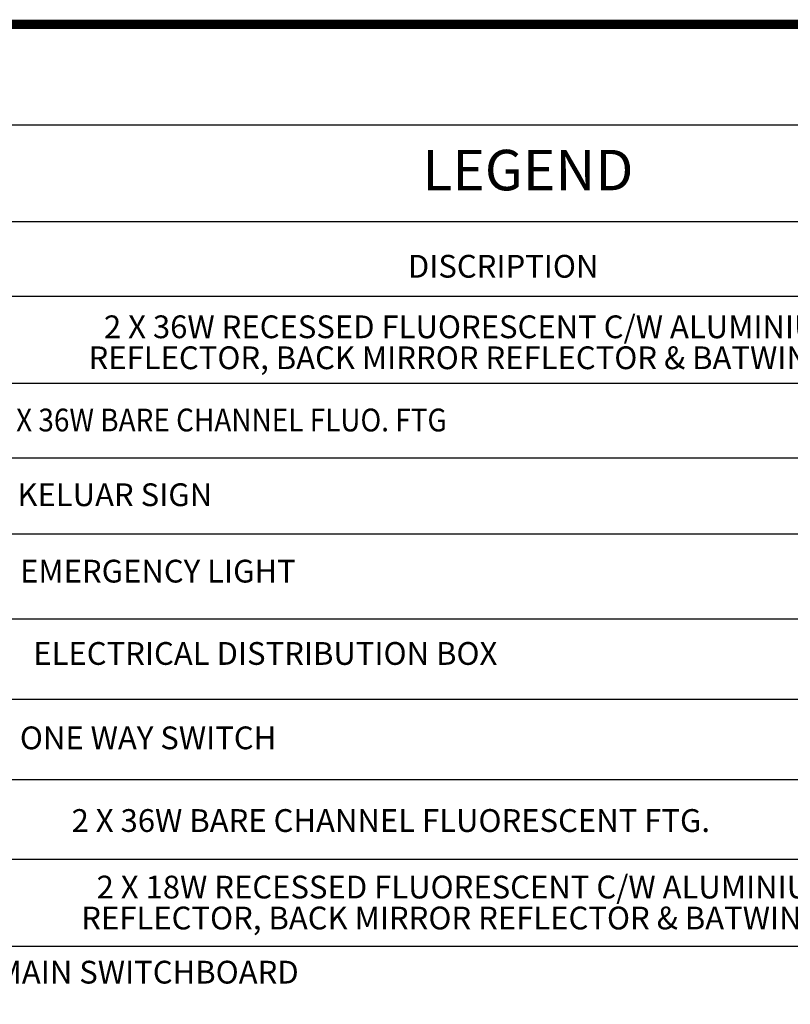
# Model space of a CAD drawing. Extents: x -106 to 162693, y 3828 to 118030.
# Drawn here: x 8295 to 25041, y 96628 to 118030 of the extents above; entities that cross this region are included whole.
import ezdxf
from ezdxf.enums import TextEntityAlignment as Align

# ---------------------------------------------------------------- set-up
doc = ezdxf.new("R2010")
doc.units = 0
doc.header["$LTSCALE"] = 800
doc.header["$MEASUREMENT"] = 0
doc.layers.add('LIGHT', color=2, linetype='Continuous')
doc.layers.add('ttb', color=7, linetype='Continuous')
doc.styles.add('ROMANS', font='romans.shx', dxfattribs={"width": 0.75})

msp = doc.modelspace()

# ---------------------------------------------------------------- linework, layer by layer
at = {"layer": 'LIGHT', "color": 7}
for p, q in [((2470, 115744, 2200), (37274, 115744, 2200)), ((2470, 113641, 2200), (37274, 113641, 2200))]:
    msp.add_line(p, q, dxfattribs=at)
at = {"layer": 'LIGHT', "color": 1}
for p, q in [((2470, 112018, 2200), (37274, 112018, 2200)), ((2470, 110130, 2200), (37274, 110130, 2200)), ((2470, 108506, 2200), (37274, 108506, 2200)), ((2470, 106852, 2200), (37274, 106852, 2200)), ((2470, 105009, 2200), (37274, 105009, 2200)), ((2470, 103261, 2200), (37274, 103261, 2200)), ((2470, 101512, 2200), (37274, 101512, 2200)), ((2455, 99780, 2200), (37260, 99780, 2200)), ((2470, 99780, 2200), (37274, 99780, 2200)), ((2455, 97892, 2200), (37260, 97892, 2200))]:
    msp.add_line(p, q, dxfattribs=at)
at = {"layer": 'ttb', "ltscale": 2000, "const_width": 203, "elevation": 2200}
msp.add_lwpolyline([(-4, 117929), (162592, 117929), (162592, 3929), (-4, 3929)], close=True, dxfattribs=at)

# ---------------------------------------------------------------- texts
at = {"layer": 'LIGHT', "color": 3, "style": 'ROMANS'}
for s, height, p in [('LEGEND', 880, (19338, 114321, 2200)), ('DISCRIPTION', 495, (18801, 112423, 2200)), ('2 X 36W RECESSED FLUORESCENT C/W ALUMINIUM POLISHED PARABOLIC', 495, (21727, 111107, 2200)), ('REFLECTOR, BACK MIRROR REFLECTOR & BATWING ALUMINIUM LOUVRE', 495, (21153, 110434, 2200)), ('KELUAR SIGN', 495, (10362, 107457, 2200)), ('EMERGENCY LIGHT', 495, (11299, 105796, 2200)), ('ELECTRICAL DISTRIBUTION BOX', 495, (13632, 104007, 2200)), ('ONE WAY SWITCH', 495, (11085, 102172, 2200)), ('2 X 36W BARE CHANNEL FLUORESCENT FTG.', 495, (16360, 100375, 2200)), ('2 X 18W RECESSED FLUORESCENT C/W ALUMINIUM POLISHED PARABOLIC', 495, (21567, 98929, 2200)), ('REFLECTOR, BACK MIRROR REFLECTOR & BATWING ALUMINIUM LOUVRE', 495, (20994, 98256, 2200)), ('MAIN SWITCHBOARD', 495, (11076, 97079, 2200))]:
    msp.add_text(s, height=height, dxfattribs=at).set_placement(p, align=Align.CENTER)
at = {"layer": 'LIGHT', "color": 3, "style": 'ROMANS', "width": 0.9}
msp.add_text('1 X 36W BARE CHANNEL FLUO. FTG', height=495, dxfattribs=at).set_placement((7743, 109081, 2200))

doc.saveas('drawing.dxf')
